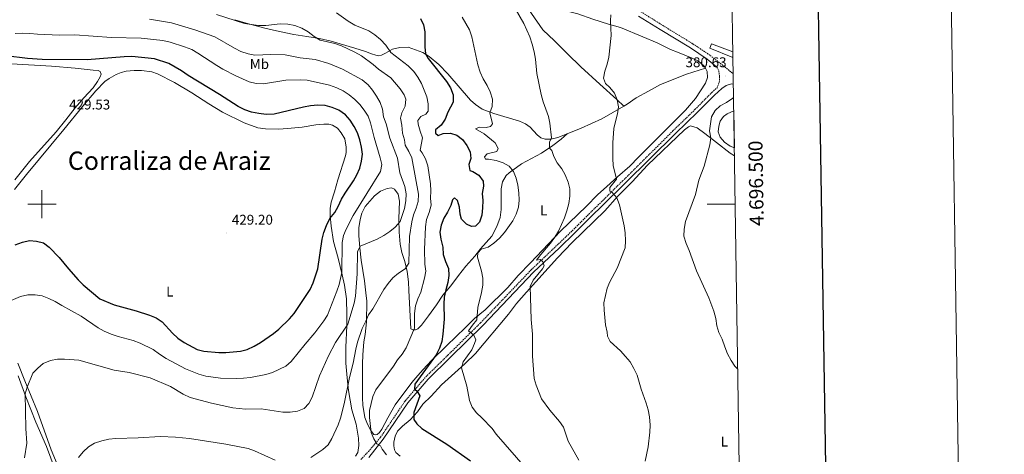
# Model space of a CAD drawing. Units: metres. Extents: x 603683 to 608183, y 4694109 to 4697146.
# Drawn here: x 607484 to 608183, y 4696323 to 4696631 of the extents above; entities that cross this region are included whole.
import ezdxf
from ezdxf.enums import TextEntityAlignment as Align

# ---------------------------------------------------------------- set-up
doc = ezdxf.new("R2010")
doc.units = ezdxf.units.M
doc.header["$MEASUREMENT"] = 0
doc.linetypes.add('TRAZOSX2', pattern=[1.5, 1, -0.5])
for name, color, linetype, lineweight in [('Carátula', 7, 'Continuous', 5), ('Level 12', 142, 'Continuous', 0), ('Level 21', 19, 'Continuous', 0), ('Level 36', 19, 'Continuous', 40), ('Level 37', 92, 'Continuous', 0), ('Level 4', 36, 'Continuous', 30), ('Level 41', 39, 'Continuous', 0), ('Level 45', 7, 'Continuous', 0), ('Level 5', 36, 'Continuous', 0), ('Level 51', 142, 'Continuous', 0), ('Level 6', 39, 'Continuous', 0), ('Level 61', 19, 'Continuous', 0), ('Level 63', 7, 'Continuous', 0), ('Level 7', 1, 'Continuous', 0)]:
    doc.layers.add(name, color=color, linetype=linetype, lineweight=lineweight)
doc.styles.add('Arial', font='ARIAL.TTF', dxfattribs={"height": 0.2})

# ---------------------------------------------------------------- blocks, each defined once
blk = doc.blocks.new('5PATER')
at = {"layer": 'Carátula', "linetype": 'Continuous', "lineweight": 5}
h = blk.add_hatch(color=250, dxfattribs=at)
edge = h.paths.add_edge_path()
edge.add_ellipse((0, 0), major_axis=(-1.33, -1.34), ratio=0.999422, start_angle=0, end_angle=360)

msp = doc.modelspace()

# ---------------------------------------------------------------- linework, layer by layer
at = {"layer": 'Level 12', "color": 142, "linetype": 'Continuous', "lineweight": 0}
msp.add_polyline3d([(607991.22, 4696539.87, 378.62), (607988.27, 4696541.08, 378.62), (607984.28, 4696543.97, 378.62), (607981.02, 4696547.45, 378.62), (607979.62, 4696551.34, 378.62), (607980.27, 4696555.23, 378.62), (607981.18, 4696558.83, 378.62), (607983.59, 4696562.18, 378.62), (607986.11, 4696564.17, 378.62), (607990.81, 4696566.28, 378.62)], dxfattribs=at)
at = {"layer": 'Level 21', "color": 19, "linetype": 'Continuous', "lineweight": 0}
for points in [[(607923.26, 4696633.45, 384.64), (607938.49, 4696623.98, 383.37), (607960.01, 4696610.78, 382.04), (607972.01, 4696602.77, 381.04), (607978.63, 4696597.49, 380.71)], [(607990.52, 4696585.18, 380.46), (607989.52, 4696585.31, 380.58), (607987.5, 4696584.95, 380.75), (607985.39, 4696584.21, 380.75), (607982.39, 4696582.15, 380.91), (607977.22, 4696577.41, 380.75), (607965.07, 4696565.14, 381.4), (607949.45, 4696550.05, 382.04), (607913.53, 4696514.74, 384.18), (607898.59, 4696500.02, 385.81), (607888.65, 4696490.22, 386.89), (607877.83, 4696479.46, 387.48), (607867.04, 4696469.13, 389.1), (607848.68, 4696451.69, 390.44), (607812.91, 4696414.26, 394.43), (607789.63, 4696391.23, 397.5), (607774.02, 4696375.92, 398.93), (607759.52, 4696358.99, 400.98), (607742.09, 4696333.23, 404.21), (607731.85, 4696320.43, 406.36)]]:
    msp.add_polyline3d(points, dxfattribs=at)
at = {"layer": 'Level 21', "color": 19, "linetype": 'TRAZOSX2', "lineweight": 0}
for points in [[(607924.91, 4696636.43, 384.64), (607940.27, 4696626.87, 383.37), (607961.85, 4696613.64, 382.04), (607974.02, 4696605.52, 381.04), (607983.17, 4696598.22, 380.58), (607990.41, 4696592.46, 380.58)], [(607726.16, 4696318.86, 406.67), (607731.61, 4696324.57, 406.1), (607739.53, 4696333.88, 404.36), (607740.19, 4696334.66, 404.21), (607757.63, 4696360.43, 400.98), (607772.29, 4696377.54, 398.93), (607787.97, 4696392.92, 397.5), (607811.22, 4696415.92, 394.43), (607847.01, 4696453.37, 390.44), (607865.4, 4696470.85, 389.1), (607876.18, 4696481.15, 387.48), (607886.98, 4696491.9, 386.89), (607898.54, 4696503.3, 385.63), (607911.86, 4696516.43, 384.18), (607947.6, 4696551.96, 382.04), (607963.2, 4696567.03, 381.4), (607975.38, 4696579.33, 380.75), (607978.91, 4696582.56, 380.85), (607980.49, 4696586.47, 380.71), (607980.72, 4696590.59, 380.71), (607980.05, 4696595.11, 380.71), (607978.63, 4696597.49, 380.71)]]:
    msp.add_polyline3d(points, dxfattribs=at)
at = {"layer": 'Level 36', "color": 92, "linetype": 'Continuous', "lineweight": 0}
for points in [[(607840.39, 4696645.89, 388.62), (607843.32, 4696641.66, 388.83), (607847.17, 4696635.23, 389.24), (607855.33, 4696623.73, 388.62), (607863.55, 4696615.85, 388.01), (607872.76, 4696606.63, 387.8), (607882.22, 4696597.4, 386.78), (607895.82, 4696585, 385.96), (607907.93, 4696574.3, 384.53), (607912.87, 4696569.62, 384.38)], [(607840.39, 4696645.89, 388.62), (607846.36, 4696644.27, 387.99), (607856.13, 4696641.36, 387.58), (607866.25, 4696638.52, 387.58), (607880.09, 4696634.93, 386.14), (607890.84, 4696631.15, 385.73), (607901.98, 4696627.58, 384.71), (607910.34, 4696625.19, 384.3), (607926.17, 4696618.79, 383.32), (607936.33, 4696614.39, 382.83), (607945.96, 4696609.71, 382.5), (607950.83, 4696607.71, 382.34), (607961.37, 4696603.56, 381.35), (607965.72, 4696601.48, 381.19), (607969.66, 4696598.12, 381.19), (607970.61, 4696596.37, 381.19)], [(607636.72, 4696630.83, 408.98), (607644.86, 4696628.28, 408.98), (607658.19, 4696624.82, 409.39), (607668.57, 4696622.46, 410), (607678.77, 4696620.4, 410.21), (607687.78, 4696619.03, 410.21), (607696.88, 4696617.46, 409.59), (607705.11, 4696615.67, 409.18), (607721.99, 4696610.64, 408.57), (607729.41, 4696608.26, 407.75), (607733.69, 4696606.68, 407.54), (607736.77, 4696605.62, 406.93), (607738.83, 4696605.31, 406.72), (607740.9, 4696605.72, 406.52), (607743.79, 4696606.98, 405.9), (607748.75, 4696609.82, 404.47), (607753.91, 4696611.07, 403.65), (607759.89, 4696611.36, 401.81), (607770.25, 4696607.45, 400.17), (607774.78, 4696604.8, 399.76), (607781.48, 4696599.03, 399.15), (607787.91, 4696592.36, 398.12), (607803.91, 4696573.81, 396.48), (607807.53, 4696570.6, 396.07), (607812.23, 4696567.42, 395.66), (607820.67, 4696564.35, 394.23), (607838.75, 4696558.83, 391.77), (607842.99, 4696556.87, 391.36), (607846.36, 4696554.65, 390.95), (607851.22, 4696549.11, 390.54), (607853.82, 4696547.15, 390.54), (607856.99, 4696546.1, 390.54), (607861.11, 4696546.19, 389.93), (607866.06, 4696547.18, 389.32), (607872.57, 4696549.85, 388.43)], [(607478.38, 4696599.55, 425.73), (607506.72, 4696597.82, 426.34), (607523.46, 4696596.39, 426.75), (607536.33, 4696595.09, 427.16), (607539.81, 4696594.71, 426.96), (607541.31, 4696594.1, 426.96), (607541.98, 4696592.29, 427.16), (607541.19, 4696590.23, 427.37), (607539.4, 4696586.94, 427.57), (607536.4, 4696582.5, 427.98), (607529.77, 4696575.34, 428.8), (607523.49, 4696568.21, 429), (607516.97, 4696559.72, 429.21), (607509.99, 4696551.27, 429.21), (607491.18, 4696530.21, 429.42), (607480.68, 4696517.19, 429.42)], [(607480.46, 4696510.38, 428.85), (607489.01, 4696521.05, 429.26), (607515.51, 4696552.92, 429.67), (607529.09, 4696569.56, 429.46), (607538.12, 4696580.44, 428.44), (607544.57, 4696586.91, 427.83), (607547.55, 4696589.08, 427.83), (607552.56, 4696592.05, 427.62), (607556.09, 4696593.48, 427.62), (607559.83, 4696594.31, 427.62), (607565.38, 4696594.91, 427.62), (607570.67, 4696594.91, 427.83), (607577.92, 4696593.77, 427.83), (607581.86, 4696592.41, 427.83), (607593.92, 4696586.3, 428.03), (607606.36, 4696579.02, 428.03), (607618.37, 4696571.15, 427.83), (607628.07, 4696565.23, 427.62), (607643.43, 4696557.59, 426.8), (607653.24, 4696554.24, 427.01), (607658.55, 4696553.34, 427.21), (607667.96, 4696553.27, 427.42), (607674.15, 4696553.6, 427.83), (607684.47, 4696554.63, 427.83), (607694.32, 4696556.19, 428.44), (607699.86, 4696556.74, 428.85), (607703.51, 4696556.67, 428.85), (607706.21, 4696556, 428.85), (607709.76, 4696553.83, 428.85), (607712.35, 4696550.5, 428.65), (607714.77, 4696546.4, 428.85), (607715.92, 4696540.33, 428.85), (607715.81, 4696536.64, 428.85), (607715.36, 4696534.28, 428.85), (607709.98, 4696517.14, 428.85), (607707.42, 4696508.83, 428.03), (607705.25, 4696501.5, 426.8), (607704.4, 4696496.87, 426.39), (607704.45, 4696492.02, 425.78), (607705.07, 4696484.28, 424.34), (607706.87, 4696473.48, 422.91)], [(607970.61, 4696596.37, 381.19), (607971.88, 4696594.01, 381.19), (607972.17, 4696589.89, 381.19), (607970.69, 4696585.7, 381.35), (607963.62, 4696574.9, 381.52), (607956.42, 4696566.63, 381.68), (607923.28, 4696533.36, 382.66), (607917.08, 4696527.01, 383.26), (607908.3, 4696519.27, 384.28), (607900.73, 4696512.59, 386.54), (607894.06, 4696506.71, 387.56), (607886.27, 4696498.49, 388.18), (607867.78, 4696480.77, 389.81), (607846.51, 4696458.3, 390.43), (607837.89, 4696449.48, 391.25), (607830.39, 4696440.91, 392.07), (607814.32, 4696425.15, 394.12), (607806.8, 4696418.81, 395.96), (607800.52, 4696412.63, 397.19), (607793.68, 4696405.81, 398.01), (607787.18, 4696399.68, 399.24), (607776.23, 4696389.07, 400.26), (607770.42, 4696382.77, 400.26), (607766.61, 4696378.54, 400.87), (607762.4, 4696373.43, 401.08), (607750.5, 4696357.71, 401.9), (607745.45, 4696348.56, 402.92), (607741.08, 4696340.52, 404.36), (607739.39, 4696338.13, 404.36), (607737.7, 4696336.64, 404.56), (607736.76, 4696336.48, 404.56), (607735.46, 4696336.71, 404.68), (607733.23, 4696339.58, 404.81), (607730.82, 4696343.98, 405.02), (607728.96, 4696348.68, 405.43), (607727.53, 4696357.45, 405.63), (607727.32, 4696362.7, 405.84), (607727.47, 4696386.84, 407.27), (607727.65, 4696393.19, 407.89), (607728.41, 4696402.46, 409.12), (607729.36, 4696407.61, 409.52), (607730.12, 4696416.45, 409.93), (607730.37, 4696431.1, 411.16), (607729.85, 4696437.03, 411.37), (607728.89, 4696445.63, 412.19), (607726.56, 4696460.25, 413.62), (607725.43, 4696468.98, 415.26), (607724.77, 4696477.75, 416.49), (607724.78, 4696483.29, 417.92), (607725.73, 4696489.17, 418.33), (607726.97, 4696493.67, 418.54), (607729.28, 4696498.24, 418.54), (607735.91, 4696505.96, 418.33), (607740.06, 4696509.11, 417.92), (607744.89, 4696511.17, 417.72), (607747.9, 4696511.54, 417.1), (607750.17, 4696510.75, 416.69), (607752.67, 4696507.16, 416.69), (607753.71, 4696502.08, 416.28), (607753.09, 4696489.5, 415.46), (607753.36, 4696480.22, 414.03), (607754.15, 4696471.58, 413.42), (607755.39, 4696465.82, 412.8), (607757.53, 4696459.31, 410.75), (607759.15, 4696452.34, 409.52)], [(607912.87, 4696569.62, 384.38), (607915.22, 4696570.97, 384.19), (607921.49, 4696575.38, 383.78), (607930.19, 4696580.24, 383.46), (607938.88, 4696584.79, 382.8), (607957.31, 4696592.22, 381.82), (607970.61, 4696596.37, 381.19)], [(607872.57, 4696549.85, 388.43), (607882.61, 4696553.97, 387.06), (607897.14, 4696560.63, 385.63), (607912.87, 4696569.62, 384.38)], [(607991.3, 4696534.35, 378.84), (607988.16, 4696536.19, 379), (607978.53, 4696543.83, 379.49), (607970.37, 4696550.13, 380.3), (607964.89, 4696554.03, 380.63), (607960.19, 4696555.47, 380.8), (607958.55, 4696554.85, 380.8), (607955.77, 4696552.79, 381.12), (607929.57, 4696527.66, 382.76), (607918.59, 4696515.8, 383.42), (607908.57, 4696505.68, 384.73), (607899.21, 4696495.36, 385.75), (607876.22, 4696472.83, 388.21), (607865.73, 4696461.96, 388.82), (607843.8, 4696437.65, 389.85), (607836.73, 4696429.59, 390.46), (607830.87, 4696422.04, 390.87), (607807.49, 4696394.05, 393.94), (607799.96, 4696386.72, 394.76), (607783.52, 4696371.91, 396.81), (607776.06, 4696363.85, 397.83), (607770.3, 4696358.14, 398.45), (607766.31, 4696352.68, 399.06), (607761.11, 4696347.13, 400.7), (607755.7, 4696342.54, 401.72), (607752.28, 4696339.05, 402.54), (607750.66, 4696335.37, 402.75), (607749.51, 4696331.21, 403.36), (607749.66, 4696328.5, 403.77), (607750.19, 4696325.66, 403.98), (607751.08, 4696323.76, 404.18), (607754.02, 4696321.21, 404.18)], [(607759.15, 4696452.34, 409.52), (607759.94, 4696444.99, 408.3), (607760.37, 4696438.8, 407.27), (607761.78, 4696411.51, 405.63), (607763.02, 4696410.86, 405.63), (607764.95, 4696410.84, 404.61), (607766.67, 4696411.65, 404.2), (607769.27, 4696414.07, 403.38), (607774.22, 4696420.91, 402.56), (607779.79, 4696428.68, 400.72), (607784.48, 4696435.34, 400.1), (607789.99, 4696442.13, 399.28), (607795.42, 4696449.34, 398.06), (607800.71, 4696455.91, 396.62), (607807.04, 4696463.03, 395.39), (607811.03, 4696468.29, 394.78), (607819.05, 4696477.24, 395.8), (607822.68, 4696484.17, 396.01), (607825.13, 4696490.59, 396.42), (607825.69, 4696496.17, 396.62), (607825.74, 4696501.63, 396.62), (607825.81, 4696510.82, 397.24), (607826.8, 4696515.83, 396.83), (607829.24, 4696520.24, 396.01), (607831.4, 4696522.24, 396.01), (607840.22, 4696528.53, 393.75), (607854.41, 4696536.19, 390.89), (607862.36, 4696541.66, 389.45), (607868.37, 4696546.04, 388.94), (607872.57, 4696549.85, 388.43)], [(607706.87, 4696473.48, 422.91), (607710.21, 4696461.73, 421.07), (607713.04, 4696449.85, 419.63), (607714.7, 4696442.49, 419.22), (607715.95, 4696432.95, 417.59), (607716.33, 4696421.86, 416.15), (607716.27, 4696413.62, 415.13), (607715.67, 4696398.46, 413.08), (607715.66, 4696387.12, 411.44), (607716.44, 4696376.93, 410.42), (607717.44, 4696367.73, 409.39), (607719.78, 4696354.14, 408.57), (607722.79, 4696344.06, 407.96), (607724.64, 4696333.95, 407.76), (607724.81, 4696328.76, 407.76), (607724.04, 4696323.95, 407.76), (607722.35, 4696321.3, 407.76)], [(607541.4, 4696228.62, 405.71), (607540, 4696236.71, 407.14), (607536.61, 4696247.09, 407.96), (607531.56, 4696260.31, 408.98), (607517.14, 4696298.57, 410.01), (607511.93, 4696312.71, 410.83), (607506.45, 4696325.85, 411.44), (607496.71, 4696352.91, 413.69), (607487.82, 4696374.8, 415.54), (607482.85, 4696387.17, 416.15)], [(607483.15, 4696378.34, 415.9), (607488.57, 4696363.39, 415.08), (607495.65, 4696345.47, 413.64), (607503.19, 4696328.05, 411.8), (607509.25, 4696311.6, 411.19), (607526.87, 4696265.92, 408.73), (607535.53, 4696243.17, 408.11), (607540.97, 4696229.77, 405.86), (607541.4, 4696228.62, 405.71)]]:
    msp.add_polyline3d(points, dxfattribs=at)
at = {"layer": 'Level 4', "color": 36, "linetype": 'Continuous', "lineweight": 30}
for points in [[(607768.46, 4696631.67, 400), (607770.62, 4696627.16, 400), (607771.63, 4696622.11, 400), (607771.61, 4696611.67, 400)], [(607771.61, 4696611.67, 400), (607772.08, 4696606.69, 400), (607774.07, 4696603.41, 400), (607786.87, 4696586.98, 400), (607789.71, 4696582.62, 400), (607791.61, 4696577.62, 400), (607791.78, 4696572.34, 400), (607787.99, 4696565.23, 400), (607786.14, 4696560.23, 400), (607783.1, 4696556, 400), (607779.29, 4696552.72, 400), (607779.14, 4696550.4, 400), (607781.15, 4696548.8, 400), (607784.68, 4696550.06, 400), (607789.84, 4696550.45, 400), (607794.25, 4696548.95, 400), (607798.23, 4696545.92, 400), (607801.41, 4696541.63, 400), (607803.78, 4696537.1, 400), (607804.21, 4696532.46, 400), (607802.93, 4696528.13, 400), (607803.58, 4696523.79, 400), (607805.55, 4696523.13, 400), (607809.83, 4696520.56, 400), (607812.93, 4696516.41, 400), (607813.29, 4696512.8, 400), (607812.17, 4696507.57, 400), (607812.78, 4696502.6, 400), (607812.47, 4696497.34, 400), (607812, 4696492.19, 400), (607810.5, 4696487.18, 400), (607807.64, 4696484.41, 400), (607804.76, 4696484.26, 400), (607801.25, 4696485.79, 400), (607797.68, 4696489.29, 400), (607796.63, 4696492.92, 400), (607796.2, 4696497.9, 400), (607794.86, 4696502.71, 400), (607792.56, 4696504.42, 400), (607791.34, 4696503.05, 400), (607790.15, 4696499.16, 400), (607787.71, 4696494.37, 400), (607785.05, 4696490.05, 400), (607783.29, 4696485.12, 400), (607782.23, 4696480.23, 400), (607782.86, 4696475.11, 400), (607784.33, 4696469.48, 400), (607784.67, 4696464.41, 400), (607786.31, 4696459.37, 400), (607788.41, 4696454.46, 400), (607788.67, 4696449.46, 400), (607788.01, 4696444.47, 400), (607786.4, 4696439.18, 400), (607785.33, 4696434.12, 400), (607785.02, 4696429.13, 400), (607785.41, 4696418.49, 400), (607784.47, 4696407.88, 400), (607783.7, 4696402.61, 400), (607782.12, 4696397.86, 400), (607779.71, 4696393.21, 400), (607764.51, 4696372.27, 400), (607764.22, 4696368.83, 400), (607765.89, 4696367.7, 400), (607768.05, 4696364.16, 400), (607763.74, 4696352.34, 400), (607763.87, 4696347.31, 400), (607765.83, 4696344.29, 400), (607769.44, 4696340.83, 400), (607787.19, 4696329.81, 400), (607803.99, 4696318.07, 400)], [(607480.97, 4696471.13, 425), (607486.09, 4696473.15, 425), (607491.04, 4696474.18, 425), (607496.19, 4696473.84, 425), (607501.01, 4696472.5, 425), (607505.1, 4696469.5, 425), (607512.16, 4696462.24, 425), (607518.71, 4696454.07, 425), (607525.62, 4696446.31, 425), (607529.27, 4696442.84, 425), (607541.12, 4696432.74, 425), (607551.15, 4696428.55, 425), (607566.71, 4696424.38, 425), (607576.31, 4696421.26, 425), (607581.01, 4696419.29, 425), (607585.17, 4696416.49, 425), (607592.52, 4696408.58, 425), (607596.49, 4696404.9, 425), (607600.89, 4696401.9, 425), (607610.09, 4696397.01, 425), (607614.91, 4696395.69, 425), (607625.36, 4696394.91, 425), (607630.36, 4696394.86, 425), (607640.81, 4696395.73, 425), (607645.66, 4696397, 425), (607650.63, 4696399.22, 425), (607654.91, 4696401.95, 425), (607664.17, 4696408.21, 425), (607668.04, 4696411.38, 425), (607675.59, 4696418.64, 425), (607678.83, 4696422.46, 425), (607690.28, 4696439.57, 425), (607692.43, 4696444.28, 425), (607695.67, 4696454.02, 425), (607698.78, 4696475.07, 425), (607700.06, 4696479.9, 425), (607701.95, 4696484.97, 425), (607704.3, 4696489.89, 425), (607707.65, 4696493.98, 425), (607710.21, 4696498.28, 425), (607712.54, 4696503.43, 425), (607715.05, 4696507.75, 425), (607720.95, 4696516.43, 425), (607723.37, 4696520.91, 425), (607725.43, 4696525.58, 425), (607726.75, 4696530.4, 425), (607727.32, 4696535.49, 425), (607726.73, 4696540.45, 425), (607725.47, 4696545.68, 425), (607723.83, 4696550.68, 425), (607721.59, 4696555.15, 425), (607718.58, 4696559.48, 425), (607715.3, 4696563.26, 425), (607710.56, 4696566.59, 425), (607705.77, 4696568.61, 425), (607700.99, 4696570.09, 425), (607695.62, 4696570.17, 425), (607690.45, 4696569.65, 425), (607685.43, 4696568.73, 425), (607664.66, 4696563.74, 425), (607659.16, 4696563.62, 425), (607653.75, 4696564.22, 425), (607648.61, 4696565.34, 425), (607643.87, 4696566.95, 425), (607639.24, 4696569.22, 425), (607625.95, 4696577.89, 425), (607603.6, 4696591.18, 425), (607598.89, 4696594.56, 425), (607589.93, 4696599.79, 425), (607579.74, 4696603.01, 425), (607563.67, 4696604.64, 425), (607558.29, 4696604.56, 425), (607531.99, 4696602.32, 425), (607500.25, 4696602.58, 425), (607489.81, 4696603.27, 425), (607474.33, 4696605.31, 425)]]:
    msp.add_polyline3d(points, dxfattribs=at)
at = {"layer": 'Level 5', "color": 36, "linetype": 'Continuous', "lineweight": 0}
for points in [[(607829.57, 4696649.68, 390), (607841.85, 4696628.19, 390), (607846.13, 4696618.69, 390), (607847.85, 4696613.57, 390), (607849.08, 4696608.03, 390), (607850.02, 4696602.87, 390), (607851.1, 4696592.59, 390), (607854.15, 4696577.69, 390), (607855.55, 4696572.68, 390), (607859.44, 4696562.24, 390), (607860.4, 4696557.34, 390), (607861.42, 4696547.02, 390), (607859.98, 4696544.03, 390), (607859.95, 4696539.82, 390), (607861.61, 4696538.13, 390), (607863.21, 4696533.86, 390), (607865.41, 4696529.38, 390), (607868.72, 4696525.06, 390), (607871.24, 4696520.74, 390), (607873.19, 4696515.7, 390), (607874.38, 4696510.84, 390), (607874.51, 4696505.71, 390), (607873.79, 4696500.47, 390), (607872.39, 4696495.32, 390), (607870.61, 4696490.34, 390), (607866.43, 4696480.75, 390), (607863.82, 4696476.48, 390), (607860.87, 4696472.43, 390), (607853.79, 4696464.4, 390), (607850.92, 4696460.3, 390), (607853.33, 4696460.67, 390), (607855.25, 4696459.15, 390), (607856.22, 4696456.22, 390), (607855.09, 4696454.25, 390), (607848.53, 4696446.06, 390), (607846.22, 4696441.62, 390), (607847.14, 4696418.14, 390), (607847.96, 4696407.83, 390), (607847.92, 4696392.15, 390), (607849.13, 4696376.47, 390), (607850.62, 4696371.7, 390), (607854.38, 4696361.95, 390), (607860.4, 4696353.84, 390), (607867.09, 4696345.87, 390), (607869.94, 4696341.76, 390), (607873.41, 4696331.96, 390), (607880.8, 4696318.4, 390)], [(607757.57, 4696454.09, 410), (607760.18, 4696458.06, 410), (607760.68, 4696477.17, 410), (607762.35, 4696487.47, 410), (607763.56, 4696492.32, 410), (607765.57, 4696497.11, 410), (607766.99, 4696501.9, 410), (607767.15, 4696507.08, 410), (607762.47, 4696532.83, 410), (607760.35, 4696537.4, 410), (607757.6, 4696541.8, 410), (607757.24, 4696545.63, 410), (607755.86, 4696550.43, 410), (607755.31, 4696555.95, 410), (607754.27, 4696560.9, 410), (607755.3, 4696564.89, 410), (607757.61, 4696569.42, 410), (607758.24, 4696574.39, 410), (607756.86, 4696577.59, 410), (607754.02, 4696581.71, 410), (607747.45, 4696589.55, 410), (607738.79, 4696595.69, 410), (607735, 4696599.16, 410), (607726.71, 4696605.15, 410), (607722.01, 4696607.77, 410), (607712.38, 4696612.18, 410), (607707.68, 4696613.88, 410), (607697.43, 4696616.39, 410), (607693.12, 4696618.93, 410), (607688.75, 4696622.34, 410), (607684.31, 4696624.78, 410), (607679.34, 4696626.67, 410), (607674.36, 4696627.7, 410), (607669.04, 4696627.83, 410), (607658.72, 4696626.62, 410), (607653.72, 4696626.69, 410), (607643.65, 4696628.06, 410), (607623.77, 4696634.61, 410)], [(607740.27, 4696616.71, 405), (607736.13, 4696620.19, 405), (607731.92, 4696622.9, 405), (607721.85, 4696626.99, 405), (607717.16, 4696629.69, 405), (607708.96, 4696635.67, 405)], [(607798.09, 4696632.65, 395), (607803.22, 4696623.67, 395), (607805.02, 4696618.68, 395), (607809.31, 4696598.7, 395), (607810.9, 4696593.69, 395), (607813.01, 4696588.99, 395), (607815.82, 4696584.1, 395), (607817.96, 4696579.58, 395), (607819.52, 4696574.49, 395), (607819.48, 4696569.29, 395), (607817.77, 4696564.88, 395), (607819.51, 4696556.88, 395), (607818.16, 4696555.17, 395), (607815.15, 4696554.29, 395), (607810.3, 4696554.63, 395), (607807.54, 4696553.49, 395), (607813.69, 4696549.84, 395), (607821.62, 4696543.43, 395), (607823.53, 4696539.53, 395), (607822.61, 4696537.39, 395), (607815.73, 4696535.73, 395), (607813.91, 4696533.47, 395), (607814.75, 4696531.83, 395), (607816.86, 4696531.9, 395), (607822.13, 4696531.08, 395), (607827.15, 4696529.41, 395), (607831.5, 4696526.97, 395), (607834.57, 4696523.12, 395), (607836.42, 4696518.48, 395), (607837.58, 4696513.47, 395), (607838.4, 4696507.93, 395), (607838.53, 4696502.93, 395), (607837.97, 4696497.85, 395), (607836.34, 4696492.88, 395), (607833.97, 4696488.25, 395), (607828.19, 4696479.82, 395), (607824.52, 4696475.87, 395), (607820.63, 4696472.38, 395), (607816.48, 4696469.58, 395), (607811.53, 4696468.03, 395), (607809.19, 4696465.38, 395), (607808.99, 4696462.38, 395), (607811.87, 4696452.43, 395), (607812.86, 4696447.53, 395), (607812.7, 4696442.53, 395), (607811.81, 4696437.23, 395), (607809.26, 4696426.77, 395), (607808.46, 4696417.93, 395), (607805.38, 4696414.21, 395), (607802.54, 4696410.08, 395), (607806.48, 4696407.12, 395), (607807.74, 4696403.8, 395), (607806.95, 4696401.19, 395), (607804.92, 4696396.61, 395), (607798.85, 4696388.28, 395), (607797.74, 4696383.99, 395), (607801.39, 4696370.97, 395)], [(607903.5, 4696634.35, 385), (607903.25, 4696630.1, 385), (607903.72, 4696619.74, 385), (607902.03, 4696604.37, 385), (607900.89, 4696599.19, 385), (607899.27, 4696594.35, 385), (607898.48, 4696589.4, 385), (607899.84, 4696585.67, 385), (607902.95, 4696582.64, 385), (607906.14, 4696578.66, 385), (607907.95, 4696573.88, 385), (607908.98, 4696568.98, 385), (607908.41, 4696564, 385), (607906.82, 4696558.74, 385), (607905.73, 4696553.75, 385), (607905.03, 4696543.39, 385), (607904.95, 4696532.49, 385), (607905.33, 4696527.51, 385), (607907.7, 4696517.65, 385), (607902.93, 4696511.85, 385), (607902.91, 4696509.27, 385), (607904.62, 4696508.23, 385), (607907.9, 4696504.45, 385), (607909.79, 4696499.59, 385), (607913.06, 4696484.58, 385), (607913.8, 4696479.63, 385), (607914.05, 4696474, 385), (607913.81, 4696469.01, 385), (607908.04, 4696454.57, 385), (607902.95, 4696445.01, 385), (607901.01, 4696440.4, 385), (607898.7, 4696429.93, 385), (607898.77, 4696424.93, 385), (607899.86, 4696414.37, 385), (607900.89, 4696409.33, 385), (607901.13, 4696406.33, 385), (607903.11, 4696402.49, 385), (607910.33, 4696395.97, 385), (607914.03, 4696391.96, 385), (607917.3, 4696388.11, 385), (607919.84, 4696383.49, 385), (607922.21, 4696378.66, 385), (607925.09, 4696368.72, 385), (607928.62, 4696358.94, 385), (607930.08, 4696354.03, 385), (607930.98, 4696349.11, 385), (607931.41, 4696343.37, 385), (607931.26, 4696338.37, 385), (607930.07, 4696327.91, 385), (607927.94, 4696317.79, 385)], [(607746.88, 4696546.85, 415), (607744.2, 4696556.87, 415), (607742.38, 4696562.03, 415), (607741.48, 4696567.32, 415), (607739.89, 4696572.05, 415), (607737.38, 4696576.49, 415), (607734.59, 4696580.9, 415), (607731.4, 4696584.75, 415), (607727.23, 4696588.12, 415), (607713.15, 4696595.85, 415), (607703.56, 4696599.88, 415), (607693.78, 4696602.69, 415), (607683.14, 4696603.77, 415), (607672.55, 4696605.93, 415), (607662.31, 4696606.25, 415), (607651.11, 4696605.72, 415), (607646.21, 4696606.69, 415), (607641.09, 4696608.36, 415), (607636.53, 4696610.53, 415), (607622.57, 4696618.58, 415), (607608.42, 4696623.59, 415), (607591.77, 4696628.54, 415), (607576.24, 4696631.12, 415)], [(607712.85, 4696472.79, 420), (607713.94, 4696477.66, 420), (607715.91, 4696482.32, 420), (607720.78, 4696491.88, 420), (607740.11, 4696523.1, 420), (607741.05, 4696528.14, 420), (607739.97, 4696532.92, 420), (607735.66, 4696547.17, 420), (607733.17, 4696557.71, 420), (607731.36, 4696562.49, 420), (607728.69, 4696566.77, 420), (607725.54, 4696570.79, 420), (607721.88, 4696574.34, 420), (607718.01, 4696577.5, 420), (607713.64, 4696580.42, 420), (607709.14, 4696582.61, 420), (607704.05, 4696584.28, 420), (607688.23, 4696587.85, 420), (607683.16, 4696588.19, 420), (607673.01, 4696588, 420), (607657.07, 4696585.39, 420), (607652.07, 4696585.56, 420), (607646.89, 4696586.8, 420), (607637.49, 4696590.98, 420), (607628.28, 4696595.72, 420), (607623.97, 4696598.25, 420), (607610.55, 4696607.12, 420), (607606.21, 4696609.6, 420), (607601.21, 4696611.65, 420), (607590.94, 4696615.01, 420), (607585.84, 4696616.13, 420), (607570.47, 4696617.67, 420), (607549.34, 4696618.23, 420), (607523.4, 4696620.14, 420), (607512.46, 4696619.94, 420), (607496.81, 4696620.5, 420), (607491.38, 4696621.1, 420), (607486.38, 4696621.23, 420), (607481.06, 4696621.01, 420)], [(607744.37, 4696322.24, 405), (607741.24, 4696326.14, 405), (607740.19, 4696328.69, 405), (607737.49, 4696329.95, 405), (607735.46, 4696333.45, 405), (607733.52, 4696338.15, 405), (607732.29, 4696348.7, 405), (607732.36, 4696353.71, 405), (607734.72, 4696363.59, 405), (607736.76, 4696368.31, 405), (607749.32, 4696385.14, 405), (607752.31, 4696389.69, 405), (607755.49, 4696393.55, 405), (607758.27, 4696397.99, 405), (607764.19, 4696412.12, 405), (607764.27, 4696422.47, 405), (607765.09, 4696427.79, 405), (607766.66, 4696432.96, 405), (607768.73, 4696437.51, 405), (607771.43, 4696447.55, 405), (607772.29, 4696452.47, 405), (607771.64, 4696457.46, 405), (607771.39, 4696467.95, 405), (607772.03, 4696484.01, 405), (607772.82, 4696489.18, 405), (607774.75, 4696494, 405), (607776.04, 4696499.21, 405), (607775.72, 4696504.21, 405), (607775.93, 4696509.39, 405), (607775.71, 4696514.39, 405), (607773.71, 4696527.13, 405), (607772.14, 4696532.06, 405), (607769.71, 4696536.43, 405), (607768.22, 4696538.24, 405), (607769.92, 4696547, 405), (607768.24, 4696551.73, 405), (607766.95, 4696556.64, 405), (607766.76, 4696559.22, 405), (607768.89, 4696562.12, 405), (607772.21, 4696563.73, 405), (607773.95, 4696566.07, 405), (607773.94, 4696571.19, 405), (607772.95, 4696576.22, 405), (607769.25, 4696585.61, 405), (607766.62, 4696590.11, 405), (607763.69, 4696594.16, 405), (607759.86, 4696598.02, 405), (607747.44, 4696607.65, 405), (607743.87, 4696612.79, 405), (607740.27, 4696616.71, 405)], [(607990.66, 4696575.7, 380), (607990.03, 4696575.11, 380), (607985.72, 4696572.18, 380), (607981.22, 4696569.79, 380), (607977.54, 4696566.41, 380), (607974.99, 4696561.91, 380), (607973.63, 4696551.96, 380), (607974.59, 4696547.05, 380), (607973.87, 4696542.02, 380), (607969.67, 4696526.86, 380), (607966.09, 4696517, 380), (607963.6, 4696506.93, 380), (607956.58, 4696487.66, 380), (607955.68, 4696482.33, 380), (607955.38, 4696477.33, 380), (607956.94, 4696472.16, 380), (607959.16, 4696467.21, 380), (607964.33, 4696452.66, 380), (607973.02, 4696433.66, 380), (607976.75, 4696424.21, 380), (607978.01, 4696419, 380), (607978.66, 4696413.62, 380), (607980.21, 4696408.87, 380), (607982.6, 4696404.22, 380), (607984.33, 4696398.82, 380), (607986.36, 4696393.81, 380), (607988.83, 4696389.14, 380), (607991.64, 4696385, 380), (607993.64, 4696382.94, 380)], [(607487.58, 4696320.08, 415), (607489.3, 4696330.59, 415), (607488.44, 4696340.82, 415), (607488.04, 4696365.39, 415), (607489.39, 4696370.2, 415), (607493.53, 4696380.08, 415), (607496.98, 4696383.69, 415), (607500.89, 4696386.93, 415), (607505.93, 4696389.13, 415), (607511.05, 4696390.16, 415), (607516.07, 4696390.08, 415), (607526.2, 4696389.27, 415), (607551.17, 4696382.34, 415), (607561.74, 4696380.55, 415), (607576.78, 4696376.91, 415), (607591.21, 4696370.57, 415), (607600.16, 4696365.27, 415), (607605.07, 4696362.97, 415), (607620.24, 4696358.85, 415), (607635.5, 4696355.52, 415), (607644.45, 4696354.71, 415), (607655.39, 4696354.75, 415), (607670.82, 4696352.54, 415), (607676.05, 4696352.39, 415), (607681.36, 4696353.29, 415), (607685.98, 4696355.18, 415), (607689.35, 4696358.73, 415), (607691.57, 4696363.21, 415), (607696.79, 4696378.22, 415), (607703.18, 4696392.43, 415), (607708.35, 4696401.79, 415), (607717.05, 4696414.9, 415), (607721.59, 4696429.73, 415), (607722.51, 4696434.64, 415), (607723.61, 4696450.67, 415), (607723.86, 4696466.3, 415), (607725.83, 4696470.28, 415), (607737.8, 4696475.23, 415), (607742.43, 4696477.79, 415), (607746.7, 4696480.64, 415), (607750.58, 4696483.79, 415), (607754.17, 4696487.62, 415), (607757.1, 4696497, 415), (607758.09, 4696502.32, 415), (607758.31, 4696507.32, 415), (607757.44, 4696512.64, 415), (607753.87, 4696522.24, 415), (607752.24, 4696532.65, 415), (607746.88, 4696546.85, 415)], [(607474.92, 4696430.32, 420), (607484.71, 4696434.57, 420), (607489.96, 4696435.73, 420), (607495.15, 4696435.73, 420), (607500.1, 4696435, 420), (607504.92, 4696433.14, 420), (607509.45, 4696430.9, 420), (607513.99, 4696428.06, 420), (607527.79, 4696420.53, 420), (607539.77, 4696412.38, 420), (607544.15, 4696409.98, 420), (607549.18, 4696407.76, 420), (607554.03, 4696406.08, 420), (607564.66, 4696403.29, 420), (607569.75, 4696401.53, 420), (607578.91, 4696396.87, 420), (607583.29, 4696393.55, 420), (607588.08, 4696390.56, 420), (607601.86, 4696383.27, 420), (607611.36, 4696379.41, 420), (607616.17, 4696378.05, 420), (607626.72, 4696376.66, 420), (607637.67, 4696376.37, 420), (607642.99, 4696376.54, 420), (607647.95, 4696377.16, 420), (607658.87, 4696379.16, 420), (607663.62, 4696380.71, 420), (607672.94, 4696385.06, 420), (607676.79, 4696388.36, 420), (607686.62, 4696400.62, 420), (607693.6, 4696408.64, 420), (607699.9, 4696417.14, 420), (607702.54, 4696421.38, 420), (607709.26, 4696438.32, 420), (607710.75, 4696443.09, 420), (607712.72, 4696451.57, 420), (607712.85, 4696472.79, 420)], [(607690.72, 4696320.36, 410), (607699.23, 4696325.88, 410), (607703.04, 4696329.41, 410), (607705.57, 4696333.72, 410), (607710.24, 4696343.44, 410), (607711.82, 4696348.18, 410), (607714.44, 4696358.48, 410), (607718.2, 4696377.16, 410), (607720.65, 4696387.17, 410), (607722.57, 4696397.2, 410), (607723.89, 4696402.03, 410), (607727.24, 4696411.76, 410), (607729.82, 4696416.9, 410), (607731.64, 4696421.56, 410), (607734.68, 4696425.72, 410), (607742.51, 4696439.57, 410), (607745.51, 4696443.84, 410), (607748.8, 4696447.72, 410), (607752.87, 4696450.99, 410), (607757.57, 4696454.09, 410)], [(607801.39, 4696370.97, 395), (607803.22, 4696360.71, 395), (607805.19, 4696356.12, 395), (607808.38, 4696351.92, 395), (607812.05, 4696348.49, 395), (607819.3, 4696340.87, 395), (607822.23, 4696336.81, 395), (607843.08, 4696312.9, 395)], [(607525.99, 4696320.41, 410), (607529.29, 4696324.34, 410), (607532.97, 4696327.96, 410), (607537.31, 4696330.45, 410), (607542.37, 4696332.09, 410), (607547.4, 4696333.3, 410), (607552.38, 4696333.76, 410), (607568.21, 4696334.27, 410), (607584.19, 4696335.32, 410), (607594.66, 4696334.8, 410), (607604.74, 4696333.85, 410), (607630.37, 4696329.82, 410), (607646.19, 4696326.82, 410), (607650.85, 4696325.03, 410), (607665.36, 4696318.42, 410)]]:
    msp.add_polyline3d(points, dxfattribs=at)
at = {"layer": 'Level 51', "color": 142, "linetype": 'Continuous', "lineweight": 0}
msp.add_polyline3d([(607991.22, 4696539.87, 378.62), (607988.27, 4696541.08, 378.62), (607984.28, 4696543.97, 378.62), (607981.02, 4696547.45, 378.62), (607979.62, 4696551.34, 378.62), (607980.27, 4696555.23, 378.62), (607981.18, 4696558.83, 378.62), (607983.59, 4696562.18, 378.62), (607986.11, 4696564.17, 378.62), (607990.81, 4696566.28, 378.62), (607991.22, 4696539.87, 378.62)], close=True, dxfattribs=at)
at = {"layer": 'Level 6', "color": 39, "linetype": 'Continuous', "lineweight": 0, "ltscale": 0.5}
msp.add_polyline3d([(607990.23, 4696604.05, 379.72), (607973.7, 4696610.61, 380.57), (607974.99, 4696613.72, 380.57), (607990.17, 4696607.95, 380.31)], dxfattribs=at)
at = {"layer": 'Level 61', "color": 19, "linetype": 'Continuous', "lineweight": 0}
msp.add_lwpolyline([(604592.33, 4694516.05), (604557.74, 4696829.22), (607985.94, 4696881.36), (608021.68, 4694568.18), (604592.33, 4694516.05)], close=True, dxfattribs=at)
at = {"layer": 'Level 63', "linetype": 'Continuous', "lineweight": 0}
msp.add_lwpolyline([(603728.21, 4694108.87), (603683.06, 4697078.5), (608137.56, 4697146.21), (608182.71, 4694176.58), (603728.21, 4694108.87)], close=True, dxfattribs=at)
at = {"layer": 'Level 63', "linetype": 'Continuous', "lineweight": 30}
msp.add_lwpolyline([(604491.66, 4696878.24), (604530.41, 4694463.6), (608084.95, 4694520.63), (608046.25, 4696932.28), (604491.66, 4696878.24)], dxfattribs=at)
at = {"layer": 'Level 63', "linetype": 'Continuous', "lineweight": 0}
for points in [[(607500, 4696490), (607500, 4696510)], [(607490, 4696500), (607510, 4696500)], [(607991.83, 4696500), (607971.83, 4696500)]]:
    msp.add_lwpolyline(points, dxfattribs=at)

# ---------------------------------------------------------------- block references
at = {"layer": 'Level 7', "color": 19, "linetype": 'Continuous', "lineweight": 0, "xscale": 0.09999983015004542, "yscale": 0.09999983015004542}
for p in [(607984.73, 4696590.93, 380.63), (607515.5, 4696561.21, 429.54), (607630.93, 4696479.52, 429.21)]:
    msp.add_blockref('5PATER', p, dxfattribs=at)

# ---------------------------------------------------------------- texts
at = {"layer": 'Level 37', "color": 92, "linetype": 'Continuous', "lineweight": 0, "style": 'Arial'}
for s, p in [('Mb', (607654.24, 4696599.38, 416.57)), ('L', (607855.94, 4696495.64, 392.49)), ('L', (607590.74, 4696438, 426.17)), ('L', (607984.06, 4696331.59, 382.63))]:
    msp.add_text(s, height=7, dxfattribs=at).set_placement(p, align=Align.MIDDLE_CENTER)
at = {"layer": 'Level 41', "color": 19, "linetype": 'Continuous', "lineweight": 0, "style": 'Arial'}
for s, p in [('380.63', (607956.53, 4696594.96, 380.63)), ('429.53', (607519.25, 4696564.96, 429.54)), ('429.20', (607634.68, 4696483.27, 429.21))]:
    msp.add_text(s, height=7, dxfattribs=at).set_placement(p, align=Align.BOTTOM_LEFT)
at = {"layer": 'Level 45', "color": 19, "linetype": 'Continuous', "lineweight": 0, "style": 'Arial'}
msp.add_text('Corraliza de Araiz', height=13, dxfattribs=at).set_placement((607518.35, 4696520.26, 415.48), align=Align.BOTTOM_LEFT)
at = {"layer": 'Level 63', "linetype": 'Continuous', "lineweight": 0, "style": 'Arial'}
msp.add_text('4.696.500', height=10, rotation=90.88516, dxfattribs=at).set_placement((608001.6, 4696514.72), align=Align.TOP_CENTER)

doc.saveas('drawing.dxf')
